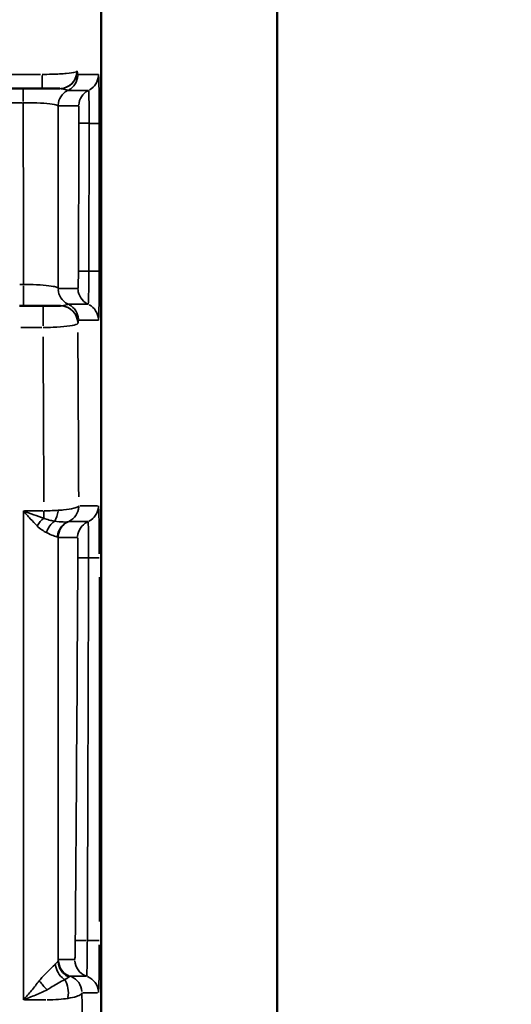
# Model space of a CAD drawing. Units: millimetres. Extents: x 0 to 26290, y 0 to 22385.
# Drawn here: x 11410 to 11523, y 17534 to 17761 of the extents above; entities that cross this region are included whole.
import ezdxf

# ---------------------------------------------------------------- set-up
doc = ezdxf.new("R2010")
doc.units = ezdxf.units.MM
doc.layers.add('MD_Visible', color=7, linetype='Continuous', lineweight=50)
doc.layers.add('MD_Visible Narrow', color=7, linetype='Continuous', lineweight=35)
doc.styles.get("Standard").update_dxf_attribs({"font": 'arial.ttf'})
doc.dimstyles.new('ISO-25', dxfattribs={"dimtxt": 2.5, "dimasz": 2.5, "dimexe": 1.25, "dimexo": 0.625, "dimtad": 1, "dimtxsty": 'Standard', "dimcen": 2.5, "dimadec": 0, "dimazin": 0, "dimtfac": 1, "dimtmove": 0, "dimatfit": 3, "dimfxl": 1, "dimarcsym": 0})

# ---------------------------------------------------------------- blocks, each defined once
blk = doc.blocks.new('CustomObjectsInViewport4_0')
at = {"layer": 'MD_Visible', "extrusion": (0, 1, 0)}
for p, q in [((10923.74, 14792.96), (10923.74, 12862.26)), ((10883.25, 14685.36), (10883.25, 13870.38)), ((10862.26, 14325.29), (10869.63, 14325.29)), ((10873.63, 14325.29), (10873.69, 14325.29)), ((10869.85, 14275.29), (10864.45, 14275.29))]:
    blk.add_line(p, q, dxfattribs=at)
at = {"layer": 'MD_Visible'}
blk.add_ellipse((10400.66, 14169.04), major_axis=(438.96, 0), ratio=0.866025, start_param=5.816393, end_param=9.89157, dxfattribs=at)
at = {"layer": 'MD_Visible', "extrusion": (1.22465e-16, 0, -1)}
blk.add_ellipse((10400.66, 14165.87), major_axis=(-437, 0), ratio=0.866025, start_param=5.825381, end_param=9.882582, dxfattribs=at)
at = {"layer": 'MD_Visible'}
for points, knots in [([(10869.63, 14325.29), (10870.01, 14325.29), (10870.38, 14325.29), (10871.37, 14325.29), (10871.94, 14325.29), (10872.88, 14325.29), (10873.23, 14325.29), (10873.56, 14325.29), (10873.63, 14325.29), (10873.63, 14325.29)], [0, 0, 0, 0, 0.1123113, 0.1123113, 0.3080944, 0.3080944, 0.5041919, 0.5041919, 0.6267528, 0.6267528, 0.6267528, 0.6267528]), ([(10873.84, 14275.29), (10873.81, 14275.29), (10873.74, 14275.29), (10873.41, 14275.29), (10873.06, 14275.29), (10872.14, 14275.29), (10871.59, 14275.29), (10870.63, 14275.29), (10870.24, 14275.29), (10869.85, 14275.29)], [0.0312399, 0.0312399, 0.0312399, 0.0312399, 0.132647, 0.132647, 0.328917, 0.328917, 0.515091, 0.515091, 0.6314498, 0.6314498, 0.6314498, 0.6314498])]:
    blk.add_open_spline(points, degree=3, knots=knots, dxfattribs=at)
at = {"layer": 'MD_Visible Narrow', "extrusion": (0, 1, 0)}
for p, q in [((10883.24, 14644.61), (10883.24, 13911.12)), ((10869.26, 14328.56), (10862.62, 14328.56)), ((10869.63, 14325.3), (10869.63, 14328.29)), ((10877.68, 14329.29), (10877.63, 14329.29)), ((10865.3, 14322.32), (10865.3, 14325.28)), ((10862.41, 14322.05), (10865.15, 14322.05)), ((10878.12, 14317.3), (10880.25, 14317.3)), ((10877.99, 14283.31), (10880.18, 14283.3)), ((10865.26, 14280.23), (10864.49, 14280.23)), ((10865.31, 14279.88), (10865.31, 14275.31)), ((10869.85, 14275.27), (10869.85, 14270.67)), ((10864.72, 14270.31), (10869.58, 14270.31)), ((10869.82, 14228.13), (10865.55, 14228.13)), ((10882.36, 14229.29), (10878.28, 14229.29)), ((10870.05, 14226.5), (10870.05, 14228.03)), ((10880.54, 14217.29), (10882.79, 14217.29)), ((10882.8, 14133.63), (10882.8, 14212.89)), ((10880.27, 14129.22), (10882.78, 14129.22)), ((10878.99, 14117.22), (10882.4, 14117.22)), ((10865.59, 14115.57), (10870.51, 14115.57))]:
    blk.add_line(p, q, dxfattribs=at)
at = {"layer": 'MD_Visible Narrow', "extrusion": (1.22465e-16, -4.27642e-49, -1)}
blk.add_ellipse((10873.63, 14329.29), major_axis=(0, 4), ratio=0.999848, start_param=1.649336, end_param=3.063053, dxfattribs=at)
at = {"layer": 'MD_Visible Narrow'}
for centre, major_axis, ratio, start_param, end_param in [((10873.69, 14329.29), (0, 4), 0.999848, 3.220132, 4.633849), ((10873.84, 14328.5), (0, 4), 0.999848, 3.646062, 4.656267), ((10877.3, 14279.29), (0, 4), 0.999848, 1.623978, 2.657994), ((10881.89, 14279.29), (0, 4), 0.999848, 1.623978, 2.657994), ((10873.84, 14271.29), (0, 4), 0.995876, -1.509903, -0.079469), ((10873.85, 14271.29), (-2.77, 2.89), 0.999708, -2.257632, -0.860803), ((10874, 14272), (0, 4), 0.999848, -1.513564, -0.483386), ((10878.59, 14272), (0, 4), 0.999848, -1.513564, -0.483386), ((10885.29, 14495.29), (0, -920), 0.017303, -1.32137, -1.278538), ((10882.59, 14217.29), (0, 12), 0.017455, -1.492257, -0.07854), ((10881.85, 14217.29), (-4, 0.02), 0.002304, 0.075521, 1.120741), ((10881.27, 14129.22), (-4, 0.03), 0.002479, 0.079379, 1.194041), ((10882.59, 14129.22), (0, 12), 0.017455, 3.220132, 4.633849), ((10877.37, 14124.8), (0, 4), 0.999848, 1.625651, 2.751226), ((10881.16, 14124.8), (0, 4), 0.999848, 1.625651, 2.751226), ((10870.79, 14118.49), (-2.71, 2.94), 0.108509, 0.993181, 1.651306), ((10874.8, 14117.22), (0, 4), 0.999848, -1.508648, -0.389983), ((10878.59, 14117.22), (0, 4), 0.999848, -1.508648, -0.389983)]:
    blk.add_ellipse(centre, major_axis=major_axis, ratio=ratio, start_param=start_param, end_param=end_param, dxfattribs=at)
at = {"layer": 'MD_Visible Narrow', "extrusion": (1.22465e-16, -5.47382e-47, -1)}
blk.add_ellipse((10878.59, 14328.5), major_axis=(0, 4), ratio=0.999848, start_param=1.626919, end_param=2.637123, dxfattribs=at)
at = {"layer": 'MD_Visible Narrow', "extrusion": (1.22465e-16, 0, -1)}
for centre, major_axis, ratio, start_param, end_param in [((10877.3, 14321.29), (0, 4), 0.999848, -1.511444, -0.5043), ((10882.06, 14321.29), (0, 4), 0.999848, -1.511444, -0.5043), ((10893.29, 14495.29), (0, 912), 0.017455, 4.418811, 4.461848), ((10871.69, 14229.29), (0, 4), 0.425213, 1.877751, 2.613542), ((10870.05, 14223.57), (2.13, 3.38), 0.478759, -1.521483, -0.953106), ((10881.8, 14221.96), (0, 4), 0.999848, -1.507745, -0.470561), ((10873.16, 14117.22), (0, 4), 0.627097, 0.774785, 1.846485)]:
    blk.add_ellipse(centre, major_axis=major_axis, ratio=ratio, start_param=start_param, end_param=end_param, dxfattribs=at)
at = {"layer": 'MD_Visible Narrow', "extrusion": (1.22465e-16, -3.76158e-36, -1)}
for centre, ratio, start_param, end_param in [((10878.78, 14317.3), 0.001605, 3.215264, 4.227185), ((10878.78, 14283.3), 0.001836, 3.216162, 4.244253)]:
    blk.add_ellipse(centre, major_axis=(-4, 0), ratio=ratio, start_param=start_param, end_param=end_param, dxfattribs=at)
at = {"layer": 'MD_Visible Narrow', "extrusion": (1.22465e-16, -8.55285e-49, -1)}
blk.add_ellipse((10874.06, 14229.29), major_axis=(0, 4), ratio=0.999848, start_param=1.629935, end_param=2.694438, dxfattribs=at)
at = {"layer": 'MD_Visible Narrow', "extrusion": (1.22465e-16, -1.71057e-49, -1)}
blk.add_ellipse((10878.59, 14229.29), major_axis=(0, 4), ratio=0.999848, start_param=1.628689, end_param=2.67076, dxfattribs=at)
at = {"layer": 'MD_Visible Narrow', "extrusion": (1.22465e-16, -3.08149e-32, -1)}
blk.add_ellipse((10873.29, 14222.22), major_axis=(1.01, 3.87), ratio=0.700016, start_param=-1.479616, end_param=-0.679614, dxfattribs=at)
at = {"layer": 'MD_Visible Narrow', "extrusion": (1.22465e-16, 6.16298e-33, -1)}
blk.add_ellipse((10877.09, 14221.88), major_axis=(-1.39, 3.75), ratio=0.979895, start_param=-1.10774, end_param=-0.089662, dxfattribs=at)
at = {"layer": 'MD_Visible Narrow', "extrusion": (1.22465e-16, 7.11597e-47, -1)}
blk.add_ellipse((10877.31, 14221.96), major_axis=(0, 4), ratio=0.999848, start_param=-1.507745, end_param=-0.470561, dxfattribs=at)
at = {"layer": 'MD_Visible Narrow', "extrusion": (1.22465e-16, 1.54074e-33, -1)}
blk.add_ellipse((10877.31, 14124.5), major_axis=(-3.98, 0.39), ratio=0.981745, start_param=5.058883, end_param=6.131701, dxfattribs=at)
at = {"layer": 'MD_Visible Narrow', "extrusion": (1.22465e-16, -1.2326e-32, -1)}
blk.add_ellipse((10876.45, 14123.26), major_axis=(-2.82, 2.83), ratio=0.849977, start_param=4.52108, end_param=5.523292, dxfattribs=at)
at = {"layer": 'MD_Visible Narrow'}
for points, knots in [([(10877.63, 14329.29), (10877.62, 14329.22), (10877.48, 14329.14), (10876.83, 14328.96), (10876.12, 14328.86), (10874.26, 14328.69), (10873.1, 14328.63), (10871.13, 14328.58), (10870.38, 14328.57), (10869.63, 14328.56)], [-0.6267528, -0.6267528, -0.6267528, -0.6267528, -0.5041919, -0.5041919, -0.3080944, -0.3080944, -0.1123113, -0.1123113, 0, 0, 0, 0]), ([(10877.83, 14328.5), (10877.82, 14328.5), (10877.81, 14328.53), (10877.79, 14328.67), (10877.77, 14328.78), (10877.73, 14329.09), (10877.71, 14329.29), (10877.68, 14329.29)], [0, 0, 0, 0, 0.1918699, 0.1918699, 0.4319992, 0.4319992, 0.8639984, 0.8639984, 0.8639984, 0.8639984]), ([(10882.59, 14328.5), (10881.8, 14328.5), (10881, 14328.5), (10879.42, 14328.5), (10878.63, 14328.5), (10877.83, 14328.5)], [0, 0, 0, 0, 13.615856, 13.615856, 27.231711, 27.231711, 27.231711, 27.231711]), ([(10882.78, 14317.3), (10882.78, 14318.03), (10882.78, 14318.76), (10882.78, 14320.61), (10882.77, 14321.72), (10882.75, 14324.06), (10882.73, 14325.23), (10882.68, 14327.16), (10882.66, 14327.88), (10882.62, 14328.41), (10882.6, 14328.5), (10882.59, 14328.5)], [0, 0, 0, 0, 0.218299, 0.218299, 0.567577, 0.567577, 1.021639, 1.021639, 1.516133, 1.516133, 1.759926, 1.759926, 1.759926, 1.759926]), ([(10873.69, 14325.29), (10874.06, 14325.29), (10874.5, 14325.19), (10875.08, 14325.03), (10875.27, 14324.98), (10875.49, 14324.91), (10875.56, 14324.89), (10875.57, 14324.89)], [-0.8639984, -0.8639984, -0.8639984, -0.8639984, -0.4319992, -0.4319992, -0.1918699, -0.1918699, 0, 0, 0, 0]), ([(10875.57, 14324.89), (10876.36, 14324.89), (10877.15, 14324.89), (10878.74, 14324.89), (10879.53, 14324.89), (10880.32, 14324.89)], [-27.231711, -27.231711, -27.231711, -27.231711, -13.615856, -13.615856, 0, 0, 0, 0]), ([(10880.32, 14324.89), (10880.33, 14324.89), (10880.34, 14324.83), (10880.37, 14324.47), (10880.39, 14323.99), (10880.42, 14322.67), (10880.43, 14321.88), (10880.44, 14320.29), (10880.44, 14319.54), (10880.45, 14318.28), (10880.45, 14317.79), (10880.45, 14317.3)], [-1.759926, -1.759926, -1.759926, -1.759926, -1.516133, -1.516133, -1.021639, -1.021639, -0.567577, -0.567577, -0.218299, -0.218299, 0, 0, 0, 0]), ([(10865.3, 14322.05), (10865.3, 14318.41), (10865.3, 14314.77), (10865.31, 14306.93), (10865.31, 14302.72), (10865.31, 14298.51), (10865.31, 14294.31), (10865.31, 14290.11), (10865.31, 14284.02), (10865.31, 14282.13), (10865.31, 14280.23)], [0.17742, 0.17742, 0.17742, 0.17742, 1.280182, 1.280182, 2.560364, 2.560364, 2.560364, 3.840687, 3.840687, 4.420404, 4.420404, 4.420404, 4.420404]), ([(10865.3, 14322.05), (10866.07, 14322.05), (10866.84, 14322.04), (10868.75, 14321.99), (10869.85, 14321.93), (10871.67, 14321.77), (10872.38, 14321.67), (10873.12, 14321.47), (10873.29, 14321.39), (10873.3, 14321.3)], [-1.881, -1.881, -1.881, -1.881, -1.535209, -1.535209, -0.981943, -0.981943, -0.407851, -0.407851, 0, 0, 0, 0]), ([(10873.3, 14279.31), (10873.3, 14282.11), (10873.3, 14284.92), (10873.3, 14291.88), (10873.3, 14296.04), (10873.3, 14300.21), (10873.3, 14304.38), (10873.3, 14308.55), (10873.3, 14315.59), (10873.3, 14318.44), (10873.3, 14321.3)], [-4.707105, -4.707105, -4.707105, -4.707105, -3.840687, -3.840687, -2.560364, -2.560364, -2.560364, -1.280182, -1.280182, -0.406023, -0.406023, -0.406023, -0.406023]), ([(10873.3, 14321.3), (10874.12, 14321.3), (10874.93, 14321.3), (10876.51, 14321.3), (10877.29, 14321.3), (10878.06, 14321.3)], [0, 0, 0, 0, 13.981025, 13.981025, 27.231711, 27.231711, 27.231711, 27.231711]), ([(10878.06, 14321.3), (10878.06, 14321.3), (10878.07, 14321.24), (10878.09, 14320.94), (10878.09, 14320.6), (10878.11, 14319.7), (10878.11, 14319.14), (10878.11, 14318.14), (10878.11, 14317.72), (10878.11, 14317.3)], [-0.628349, -0.628349, -0.628349, -0.628349, -0.5083263, -0.5083263, -0.31629, -0.31629, -0.1247917, -0.1247917, 0, 0, 0, 0]), ([(10878.11, 14317.3), (10878.09, 14311.64), (10878.07, 14305.97), (10878.03, 14294.64), (10878.01, 14288.97), (10877.98, 14283.31)], [0, 0, 0, 0, 1.700013, 1.700013, 3.400025, 3.400025, 3.400025, 3.400025]), ([(10880.45, 14317.3), (10880.44, 14311.63), (10880.43, 14305.96), (10880.41, 14294.63), (10880.39, 14288.96), (10880.38, 14283.3)], [-3.399827, -3.399827, -3.399827, -3.399827, -1.699657, -1.699657, 0, 0, 0, 0]), ([(10882.78, 14283.3), (10882.78, 14288.97), (10882.78, 14294.63), (10882.78, 14305.97), (10882.78, 14311.63), (10882.78, 14317.3)], [0, 0, 0, 0, 1.699657, 1.699657, 3.399827, 3.399827, 3.399827, 3.399827]), ([(10877.98, 14283.31), (10877.98, 14282.91), (10877.98, 14282.51), (10877.97, 14281.51), (10877.96, 14280.95), (10877.94, 14280.04), (10877.93, 14279.7), (10877.91, 14279.37), (10877.9, 14279.31), (10877.9, 14279.31)], [-0.6283663, -0.6283663, -0.6283663, -0.6283663, -0.5083927, -0.5083927, -0.3164349, -0.3164349, -0.1247235, -0.1247235, 0, 0, 0, 0]), ([(10880.38, 14283.3), (10880.38, 14282.73), (10880.38, 14282.17), (10880.37, 14280.53), (10880.36, 14279.49), (10880.34, 14277.79), (10880.32, 14277.1), (10880.29, 14276.22), (10880.28, 14275.94), (10880.26, 14275.7), (10880.25, 14275.65), (10880.24, 14275.65)], [-1.773441, -1.773441, -1.773441, -1.773441, -1.524155, -1.524155, -1.027619, -1.027619, -0.5709, -0.5709, -0.219577, -0.219577, 0, 0, 0, 0]), ([(10882.59, 14272), (10882.6, 14272), (10882.61, 14272.08), (10882.65, 14272.44), (10882.66, 14272.85), (10882.71, 14274.16), (10882.73, 14275.17), (10882.76, 14277.68), (10882.77, 14279.21), (10882.78, 14281.64), (10882.78, 14282.47), (10882.78, 14283.3)], [0, 0, 0, 0, 0.219577, 0.219577, 0.5709, 0.5709, 1.027619, 1.027619, 1.524155, 1.524155, 1.773441, 1.773441, 1.773441, 1.773441]), ([(10873.3, 14279.31), (10873.3, 14279.37), (10873.23, 14279.43), (10872.93, 14279.6), (10872.61, 14279.69), (10871.59, 14279.89), (10870.81, 14279.99), (10868.94, 14280.14), (10867.85, 14280.2), (10866.25, 14280.23), (10865.78, 14280.23), (10865.31, 14280.23)], [0, 0, 0, 0, 0.247449, 0.247449, 0.643367, 0.643367, 1.158061, 1.158061, 1.67769, 1.67769, 1.890682, 1.890682, 1.890682, 1.890682]), ([(10877.9, 14279.31), (10877.13, 14279.31), (10876.36, 14279.31), (10874.83, 14279.31), (10874.07, 14279.31), (10873.3, 14279.31)], [0, 0, 0, 0, 13.150889, 13.150889, 26.301778, 26.301778, 26.301778, 26.301778]), ([(10873.93, 14275.29), (10873.91, 14275.29), (10873.9, 14275.29), (10873.87, 14275.29), (10873.85, 14275.29), (10873.84, 14275.29)], [-0.03117692, -0.03117692, -0.03117692, -0.03117692, -0.01558846, -0.01558846, 0, 0, 0, 0]), ([(10875.65, 14275.65), (10875.63, 14275.65), (10875.42, 14275.58), (10874.78, 14275.41), (10874.33, 14275.3), (10873.93, 14275.29)], [-0.8251893, -0.8251893, -0.8251893, -0.8251893, -0.4510146, -0.4510146, 0, 0, 0, 0]), ([(10880.24, 14275.65), (10879.48, 14275.65), (10878.71, 14275.65), (10877.18, 14275.65), (10876.42, 14275.65), (10875.65, 14275.65)], [-26.301778, -26.301778, -26.301778, -26.301778, -13.150889, -13.150889, 0, 0, 0, 0]), ([(10869.85, 14270.31), (10870.63, 14270.31), (10871.4, 14270.33), (10873.33, 14270.4), (10874.42, 14270.48), (10876.26, 14270.7), (10876.98, 14270.83), (10877.62, 14271.06), (10877.76, 14271.13), (10877.82, 14271.22)], [-0.6314498, -0.6314498, -0.6314498, -0.6314498, -0.515091, -0.515091, -0.328917, -0.328917, -0.132647, -0.132647, -0.0312399, -0.0312399, -0.0312399, -0.0312399]), ([(10877.82, 14271.22), (10877.83, 14271.23), (10877.84, 14271.24), (10877.85, 14271.27), (10877.85, 14271.28), (10877.85, 14271.29)], [0, 0, 0, 0, 0.01558846, 0.01558846, 0.03117692, 0.03117692, 0.03117692, 0.03117692]), ([(10877.85, 14271.29), (10877.88, 14271.32), (10877.91, 14271.53), (10877.95, 14271.88), (10877.98, 14272), (10878, 14272)], [0, 0, 0, 0, 0.4510146, 0.4510146, 0.8251893, 0.8251893, 0.8251893, 0.8251893]), ([(10878, 14272), (10878.76, 14272), (10879.53, 14272), (10881.06, 14272), (10881.82, 14272), (10882.59, 14272)], [0, 0, 0, 0, 13.150889, 13.150889, 26.301778, 26.301778, 26.301778, 26.301778]), ([(10865.31, 14228.13), (10865.84, 14227.5), (10866.38, 14226.89), (10867.44, 14225.72), (10867.96, 14225.17), (10868.47, 14224.65)], [-0.0019877, -0.0019877, -0.0019877, -0.0019877, 0.3074283, 0.3074283, 0.6168443, 0.6168443, 0.6168443, 0.6168443]), ([(10870.05, 14226.43), (10869.29, 14226.67), (10868.5, 14226.94), (10866.91, 14227.51), (10866.11, 14227.82), (10865.31, 14228.13)], [-0.6168443, -0.6168443, -0.6168443, -0.6168443, -0.3074283, -0.3074283, 0.0019877, 0.0019877, 0.0019877, 0.0019877]), ([(10873.34, 14228.24), (10872.88, 14228.21), (10872.4, 14228.18), (10871.3, 14228.14), (10870.68, 14228.13), (10870.05, 14228.13)], [0, 0, 0, 0, 0.0760103, 0.0760103, 0.1695848, 0.1695848, 0.1695848, 0.1695848]), ([(10878.06, 14229.29), (10878.05, 14229.21), (10877.98, 14229.13), (10877.68, 14228.93), (10877.35, 14228.81), (10876.3, 14228.56), (10875.49, 14228.43), (10874.15, 14228.3), (10873.75, 14228.27), (10873.34, 14228.24)], [0, 0, 0, 0, 0.0849261, 0.0849261, 0.2208078, 0.2208078, 0.3974541, 0.3974541, 0.4663342, 0.4663342, 0.4663342, 0.4663342]), ([(10872.49, 14225.75), (10872.08, 14225.82), (10871.66, 14225.9), (10870.84, 14226.12), (10870.43, 14226.26), (10870.05, 14226.43)], [-0.4373035, -0.4373035, -0.4373035, -0.4373035, -0.2186517, -0.2186517, 0, 0, 0, 0]), ([(10865.31, 14225.29), (10865.31, 14224.51), (10865.31, 14223.74), (10865.31, 14222.96), (10865.31, 14214.03), (10865.31, 14205.14), (10865.31, 14187.44), (10865.31, 14178.64), (10865.31, 14169.89), (10865.31, 14161.14), (10865.31, 14152.44), (10865.31, 14136.22), (10865.31, 14128.7), (10865.31, 14121.22)], [-0.241182, -0.241182, -0.241182, -0.241182, 0, 0, 0, 2.781393, 2.781393, 5.562787, 5.562787, 5.562787, 8.345857, 8.345857, 10.779406, 10.779406, 10.779406, 10.779406]), ([(10868.47, 14224.65), (10868.83, 14224.29), (10869.21, 14223.99), (10869.94, 14223.49), (10870.29, 14223.28), (10870.63, 14223.11)], [0, 0, 0, 0, 0.2186517, 0.2186517, 0.4373035, 0.4373035, 0.4373035, 0.4373035]), ([(10875.57, 14225.59), (10875.43, 14225.54), (10875.04, 14225.53), (10873.91, 14225.58), (10873.22, 14225.64), (10872.49, 14225.75)], [-0.8179574, -0.8179574, -0.8179574, -0.8179574, -0.3904823, -0.3904823, 0, 0, 0, 0]), ([(10875.7, 14225.63), (10875.7, 14225.63), (10875.68, 14225.62), (10875.64, 14225.61), (10875.61, 14225.6), (10875.57, 14225.59)], [-0.2176605, -0.2176605, -0.2176605, -0.2176605, -0.1088303, -0.1088303, 0, 0, 0, 0]), ([(10880.19, 14225.63), (10879.49, 14225.63), (10878.78, 14225.63), (10877.28, 14225.63), (10876.49, 14225.63), (10875.7, 14225.63)], [-25.729123, -25.729123, -25.729123, -25.729123, -13.600529, -13.600529, 0, 0, 0, 0]), ([(10880.32, 14217.29), (10880.33, 14218.41), (10880.32, 14219.54), (10880.31, 14221.56), (10880.3, 14222.47), (10880.28, 14224.16), (10880.26, 14224.86), (10880.22, 14225.5), (10880.21, 14225.63), (10880.19, 14225.63)], [0, 0, 0, 0, 0.1887878, 0.1887878, 0.3695691, 0.3695691, 0.5934844, 0.5934844, 0.7334315, 0.7334315, 0.7334315, 0.7334315]), ([(10870.63, 14223.11), (10871.23, 14222.79), (10871.76, 14222.58), (10872.65, 14222.26), (10872.98, 14222.15), (10873.16, 14222.11)], [0, 0, 0, 0, 0.3904823, 0.3904823, 0.8179574, 0.8179574, 0.8179574, 0.8179574]), ([(10873.16, 14222.11), (10873.2, 14222.1), (10873.24, 14222.09), (10873.29, 14222.05), (10873.3, 14222.02), (10873.31, 14221.98)], [0, 0, 0, 0, 0.1088303, 0.1088303, 0.2176605, 0.2176605, 0.2176605, 0.2176605]), ([(10873.31, 14124.53), (10873.31, 14131.9), (10873.31, 14139.32), (10873.31, 14155.36), (10873.31, 14163.99), (10873.31, 14172.67), (10873.31, 14181.35), (10873.31, 14190.07), (10873.31, 14206.52), (10873.31, 14214.24), (10873.31, 14221.98)], [-10.766812, -10.766812, -10.766812, -10.766812, -8.345857, -8.345857, -5.562787, -5.562787, -5.562787, -2.781393, -2.781393, -0.346229, -0.346229, -0.346229, -0.346229]), ([(10873.31, 14221.98), (10874.1, 14221.98), (10874.89, 14221.98), (10876.39, 14221.98), (10877.09, 14221.98), (10877.8, 14221.98)], [0, 0, 0, 0, 13.600529, 13.600529, 25.729123, 25.729123, 25.729123, 25.729123]), ([(10877.8, 14221.98), (10877.81, 14221.98), (10877.81, 14221.91), (10877.83, 14221.55), (10877.84, 14221.16), (10877.85, 14220.21), (10877.86, 14219.7), (10877.86, 14218.57), (10877.86, 14217.94), (10877.85, 14217.31)], [-0.7334315, -0.7334315, -0.7334315, -0.7334315, -0.5934844, -0.5934844, -0.3695691, -0.3695691, -0.1887878, -0.1887878, 0, 0, 0, 0]), ([(10877.85, 14217.31), (10877.77, 14201.52), (10877.67, 14185.73), (10877.47, 14156.38), (10877.38, 14142.82), (10877.27, 14129.25)], [0, 0, 0, 0, 4.737487, 4.737487, 8.806811, 8.806811, 8.806811, 8.806811]), ([(10880.04, 14129.22), (10880.09, 14142.79), (10880.13, 14156.35), (10880.23, 14185.71), (10880.28, 14201.5), (10880.32, 14217.29)], [-8.806811, -8.806811, -8.806811, -8.806811, -4.737487, -4.737487, 0, 0, 0, 0]), ([(10877.27, 14129.25), (10877.27, 14128.81), (10877.27, 14128.37), (10877.25, 14127.27), (10877.24, 14126.64), (10877.22, 14125.73), (10877.21, 14125.4), (10877.18, 14124.95), (10877.17, 14124.83), (10877.16, 14124.83)], [-0.696026, -0.696026, -0.696026, -0.696026, -0.5629562, -0.5629562, -0.3500444, -0.3500444, -0.1778323, -0.1778323, 0, 0, 0, 0]), ([(10879.87, 14121.01), (10879.89, 14121.01), (10879.91, 14121.23), (10879.95, 14122.08), (10879.97, 14122.69), (10880, 14124.38), (10880.01, 14125.54), (10880.03, 14127.58), (10880.03, 14128.4), (10880.04, 14129.22)], [0, 0, 0, 0, 0.1778323, 0.1778323, 0.3500444, 0.3500444, 0.5629562, 0.5629562, 0.696026, 0.696026, 0.696026, 0.696026]), ([(10872.74, 14123.87), (10872.65, 14123.78), (10872.55, 14123.69), (10872.09, 14123.24), (10871.63, 14122.8), (10870.7, 14121.89), (10870.26, 14121.44), (10869.52, 14120.63), (10869.24, 14120.3), (10868.96, 14119.95)], [-0.90606, -0.90606, -0.90606, -0.90606, -0.800658, -0.800658, -0.44481, -0.44481, -0.1710808, -0.1710808, 0, 0, 0, 0]), ([(10873.31, 14124.53), (10873.3, 14124.49), (10873.25, 14124.41), (10873.06, 14124.19), (10872.92, 14124.05), (10872.74, 14123.87)], [0, 0, 0, 0, 0.2201155, 0.2201155, 0.440231, 0.440231, 0.440231, 0.440231]), ([(10873.38, 14124.83), (10873.37, 14124.83), (10873.36, 14124.81), (10873.33, 14124.71), (10873.32, 14124.64), (10873.31, 14124.53)], [-0.3430398, -0.3430398, -0.3430398, -0.3430398, -0.1715199, -0.1715199, 0, 0, 0, 0]), ([(10877.16, 14124.83), (10876.52, 14124.83), (10875.88, 14124.83), (10874.62, 14124.83), (10874, 14124.83), (10873.38, 14124.83)], [0, 0, 0, 0, 11.029674, 11.029674, 21.704874, 21.704874, 21.704874, 21.704874]), ([(10865.31, 14115.57), (10865.31, 14116.38), (10865.31, 14117.19), (10865.31, 14118), (10865.31, 14119.08), (10865.31, 14120.15), (10865.31, 14121.22)], [-11.3934365, -11.3934365, -11.3934365, -11.3934365, -11.1289273, -11.1289273, -11.1289273, -10.7794065, -10.7794065, -10.7794065, -10.7794065]), ([(10868.96, 14119.95), (10868.38, 14119.21), (10867.78, 14118.46), (10866.55, 14116.98), (10865.93, 14116.26), (10865.31, 14115.57)], [0, 0, 0, 0, 0.3578666, 0.3578666, 0.7157332, 0.7157332, 0.7157332, 0.7157332]), ([(10870.79, 14117.86), (10871.06, 14118.05), (10871.34, 14118.23), (10872.07, 14118.69), (10872.52, 14118.95), (10873.5, 14119.51), (10874, 14119.79), (10874.57, 14120.11), (10874.69, 14120.18), (10874.8, 14120.24)], [0, 0, 0, 0, 0.1710808, 0.1710808, 0.44481, 0.44481, 0.800658, 0.800658, 0.90606, 0.90606, 0.90606, 0.90606]), ([(10874.8, 14120.24), (10875.04, 14120.38), (10875.25, 14120.5), (10875.59, 14120.71), (10875.73, 14120.79), (10875.82, 14120.86)], [-0.440231, -0.440231, -0.440231, -0.440231, -0.2201155, -0.2201155, 0, 0, 0, 0]), ([(10875.82, 14120.86), (10875.89, 14120.92), (10875.95, 14120.95), (10876.05, 14121), (10876.08, 14121.01), (10876.09, 14121.01)], [0, 0, 0, 0, 0.1715199, 0.1715199, 0.3430398, 0.3430398, 0.3430398, 0.3430398]), ([(10876.09, 14121.01), (10876.71, 14121.01), (10877.33, 14121.01), (10878.59, 14121.01), (10879.23, 14121.01), (10879.87, 14121.01)], [-21.704874, -21.704874, -21.704874, -21.704874, -11.029674, -11.029674, 0, 0, 0, 0]), ([(10865.31, 14115.57), (10866.24, 14115.92), (10867.17, 14116.29), (10869.01, 14117.06), (10869.91, 14117.46), (10870.79, 14117.86)], [-0.7157332, -0.7157332, -0.7157332, -0.7157332, -0.3578666, -0.3578666, 0, 0, 0, 0]), ([(10875.53, 14115.91), (10876.32, 14116.03), (10876.99, 14116.18), (10878.02, 14116.51), (10878.38, 14116.69), (10878.72, 14116.99), (10878.79, 14117.11), (10878.8, 14117.22)], [-0.396312, -0.396312, -0.396312, -0.396312, -0.2432439, -0.2432439, -0.0935554, -0.0935554, 0, 0, 0, 0]), ([(10870.79, 14115.57), (10871.69, 14115.58), (10872.59, 14115.61), (10874.19, 14115.73), (10874.89, 14115.81), (10875.53, 14115.91)], [0, 0, 0, 0, 0.1350972, 0.1350972, 0.2569212, 0.2569212, 0.2569212, 0.2569212])]:
    blk.add_open_spline(points, degree=3, knots=knots, dxfattribs=at)
for points in [[(10865.31, 14225.29), (10865.31, 14226.24), (10865.31, 14227.18), (10865.31, 14228.13)], [(10879.6, 14029.29), (10879.31, 14057.74), (10879.04, 14087.11), (10878.8, 14117.22)]]:
    blk.add_open_spline(points, degree=3, dxfattribs=at)
blk = doc.blocks.new('*D5')
at = {"color": 0, "lineweight": -2, "transparency": 16777216}
blk.add_line((2627.29, 21848.74), (12904.46, 21848.74), dxfattribs=at)
at = {"color": 0, "transparency": 16777216}
for points in [[(2627.29, 21882.07), (2627.29, 21815.41), (2427.29, 21848.74)], [(12904.46, 21882.07), (12904.46, 21815.41), (13104.46, 21848.74)]]:
    blk.add_solid(points, dxfattribs=at)
at = {"layer": 'Defpoints', "color": 0, "transparency": 16777216}
for p in [(13104.46, 21848.74), (13104.46, 17434.96), (2427.29, 16399.99)]:
    blk.add_point(p, dxfattribs=at)
at = {"color": 0, "transparency": 16777216, "insert": (7765.88, 22122.97), "char_height": 400, "attachment_point": 5}
blk.add_mtext('1070', dxfattribs=at)
blk = doc.blocks.new('*D25')
at = {"color": 0, "lineweight": -2, "transparency": 16777216}
blk.add_line((13289.44, 18064.27), (13289.44, 16451.08), dxfattribs=at)
at = {"color": 0, "transparency": 16777216}
for points in [[(13259.44, 18064.27), (13319.44, 18064.27), (13289.44, 18244.27)], [(13259.44, 16451.08), (13319.44, 16451.08), (13289.44, 16271.08)]]:
    blk.add_solid(points, dxfattribs=at)
at = {"layer": 'Defpoints', "color": 0, "transparency": 16777216}
for p in [(7104.26, 18244.27), (8189.24, 16271.08), (13289.44, 16271.08)]:
    blk.add_point(p, dxfattribs=at)
at = {"color": 0, "transparency": 16777216, "insert": (13467.08, 17257.68), "char_height": 250, "attachment_point": 5, "rotation": 90}
blk.add_mtext('200', dxfattribs=at)

msp = doc.modelspace()

# ---------------------------------------------------------------- block references
msp.add_blockref('CustomObjectsInViewport4_0', (545.4, 3419.82))

# ---------------------------------------------------------------- dimensions: what is measured, and where the dimension line sits
dim = msp.add_linear_dim(base=(13104.46, 21848.74), p1=(2427.29, 16399.99), p2=(13104.46, 17434.96), dimstyle='ISO-25', override={"dimtxt": 400, "dimasz": 200, "dimgap": 70, "dimdec": 0, "dimlfac": 0.1, "dimrnd": 5, "dimse1": 1, "dimse2": 1})
dim.commit()
dim.dimension.update_dxf_attribs({"geometry": '*D5', "text_midpoint": (7765.88, 22122.97)})
dim = msp.add_linear_dim(base=(13289.44, 16271.08), p1=(7104.26, 18244.27), p2=(8189.24, 16271.08), angle=90, text='200', dimstyle='ISO-25', override={"dimtxt": 250, "dimasz": 180, "dimgap": 50, "dimtad": 4, "dimdec": 0, "dimlfac": 0.1, "dimrnd": 5, "dimse1": 1, "dimse2": 1})
dim.commit()
dim.dimension.update_dxf_attribs({"geometry": '*D25', "text_midpoint": (13467.08, 17257.68)})

doc.saveas('drawing.dxf')
